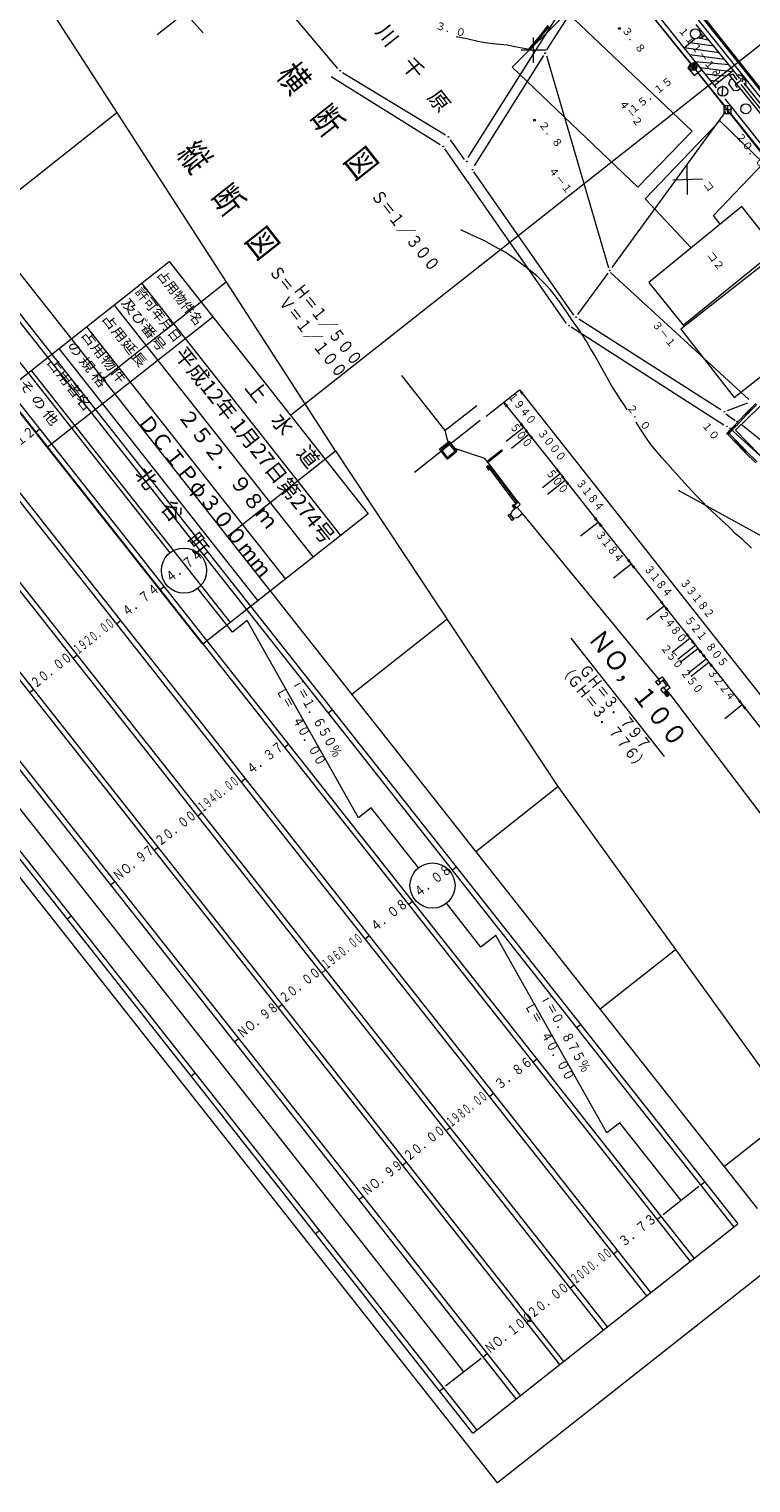
# Model space of a CAD drawing. Extents: x 25201 to 25491, y 36007 to 36306.
# Drawn here: x 25300 to 25372, y 36007 to 36152 of the extents above; entities that cross this region are included whole.
import ezdxf

# ---------------------------------------------------------------- set-up
doc = ezdxf.new("R2010")
doc.units = 0
for name, color, linetype, lineweight in [('\\M+587ED\\M+59698', 3, 'Continuous', 0), ('\\M+5A4BD\\M+5A4CE\\M+5CBFB', 136, 'Continuous', 0), ('\\M+5BAE1\\M+5B6CF\\M+587ED', 4, 'Continuous', 0), ('\\M+5BF6B\\M+5B6CF\\M+587ED', 62, 'Continuous', 0), ('道路平面図', 7, 'Continuous', 0)]:
    doc.layers.add(name, color=color, linetype=linetype, lineweight=lineweight)
doc.styles.add('\\M+5A3CD\\M+5A3D3 \\M+5A5B4\\M+5A5B7\\M+5A5C3\\M+5A5AF', font='MS Gothic.ttf')

msp = doc.modelspace()

# ---------------------------------------------------------------- linework, layer by layer
at = {"layer": '\\M+587ED\\M+59698', "linetype": 'Continuous', "lineweight": 13}
for p, q in [((25346.41, 36007.26), (25200.8, 36191.76)), ((25491.46, 36121.73), (25346.41, 36007.26))]:
    msp.add_line(p, q, dxfattribs=at)
at = {"layer": '\\M+5A4BD\\M+5A4CE\\M+5CBFB', "linetype": 'Continuous', "lineweight": 13}
for p, q in [((25325.77, 36113.63), (25391.55, 36165.54)), ((25297.21, 36115.93), (25313.69, 36128.94)), ((25313.69, 36128.94), (25333.52, 36103.81)), ((25310.94, 36126.77), (25330.77, 36101.65)), ((25308.2, 36124.6), (25328.02, 36099.48)), ((25301.54, 36110.43), (25318.03, 36123.44)), ((25305.45, 36122.43), (25325.27, 36097.31)), ((25302.7, 36120.26), (25322.53, 36095.14)), ((25299.95, 36118.09), (25319.78, 36092.97)), ((25317.03, 36090.81), (25297.21, 36115.93)), ((25333.52, 36103.81), (25317.03, 36090.81))]:
    msp.add_line(p, q, dxfattribs=at)
at = {"layer": '\\M+5BAE1\\M+5B6CF\\M+587ED', "linetype": 'Continuous', "lineweight": 13}
for p, q in [((25317.66, 36155.6), (25312.48, 36151.51)), ((25315.17, 36153.83), (25317.09, 36151.74)), ((25341.2, 36112.09), (25336.87, 36117.58)), ((25345.26, 36113.54), (25348.58, 36116.16)), ((25348.58, 36116.16), (25348.95, 36115.83)), ((25348.58, 36116.16), (25348.82, 36115.72)), ((25348.58, 36116.16), (25382.84, 36072.75)), ((25344.35, 36114.58), (25341.2, 36112.09)), ((25347.01, 36114.92), (25349.01, 36112.39)), ((25347.01, 36114.92), (25347.38, 36114.59)), ((25347.01, 36114.92), (25347.25, 36114.48)), ((25344.68, 36113.09), (25338.14, 36107.92)), ((25349.01, 36112.39), (25348.64, 36112.72)), ((25349.01, 36112.39), (25348.78, 36112.83)), ((25341.48, 36110.93), (25341.2, 36112.09)), ((25349.01, 36112.39), (25347.26, 36111)), ((25347.78, 36110.35), (25349.53, 36111.73)), ((25349.01, 36112.39), (25349.39, 36112.05)), ((25349.01, 36112.39), (25349.53, 36111.73)), ((25349.53, 36111.73), (25349.16, 36112.06)), ((25349.53, 36111.73), (25352.63, 36107.81)), ((25349.53, 36111.73), (25349.9, 36111.4)), ((25349.53, 36111.73), (25349.77, 36111.29)), ((25340.6, 36110.24), (25341.48, 36110.93)), ((25340.6, 36110.24), (25341.37, 36109.26)), ((25340.77, 36110.22), (25341.55, 36110.84)), ((25340.77, 36110.22), (25341.39, 36109.43)), ((25341.37, 36109.26), (25342.25, 36109.95)), ((25341.39, 36109.43), (25342.18, 36110.04)), ((25341.58, 36111.01), (25341.48, 36110.93)), ((25341.48, 36110.93), (25341.55, 36110.84)), ((25341.48, 36110.93), (25341.56, 36110.83)), ((25341.56, 36110.83), (25341.56, 36110.81)), ((25341.56, 36110.81), (25342.15, 36110.06)), ((25341.58, 36111.01), (25342.35, 36110.04)), ((25345.14, 36109.32), (25342.14, 36110.3)), ((25342.17, 36110.06), (25342.15, 36110.06)), ((25342.25, 36109.96), (25342.17, 36110.06)), ((25342.18, 36110.04), (25342.25, 36109.95)), ((25342.35, 36110.04), (25342.25, 36109.96)), ((25345.36, 36109.04), (25346.8, 36110.17)), ((25345.42, 36108.96), (25346.86, 36110.09)), ((25346.8, 36110.17), (25346.86, 36110.09)), ((25345.65, 36108.67), (25345.14, 36109.32)), ((25345.42, 36108.59), (25345.29, 36108.49)), ((25345.29, 36108.49), (25345.51, 36108.2)), ((25345.64, 36108.3), (25345.42, 36108.59)), ((25345.65, 36108.67), (25345.47, 36108.53)), ((25345.49, 36108.55), (25345.62, 36108.39)), ((25345.51, 36108.2), (25345.64, 36108.3)), ((25345.59, 36108.37), (25345.78, 36108.51)), ((25345.78, 36108.51), (25345.65, 36108.67)), ((25348.4, 36104.91), (25345.71, 36108.46)), ((25348.47, 36104.96), (25345.78, 36108.51)), ((25348.27, 36104.8), (25345.63, 36108.29)), ((25350.87, 36106.42), (25352.63, 36107.81)), ((25351.39, 36105.77), (25353.14, 36107.15)), ((25351.39, 36105.77), (25353.14, 36107.15)), ((25352.63, 36107.81), (25352.26, 36108.14)), ((25352.63, 36107.81), (25352.39, 36108.25)), ((25352.63, 36107.81), (25353.14, 36107.15)), ((25352.63, 36107.81), (25353, 36107.47)), ((25353.14, 36107.15), (25352.77, 36107.48)), ((25353.14, 36107.15), (25356.43, 36102.99)), ((25353.14, 36107.15), (25353.52, 36106.82)), ((25353.14, 36107.15), (25353.38, 36106.71)), ((25347.86, 36104.11), (25347.68, 36103.74)), ((25347.86, 36104.11), (25348.26, 36104.42)), ((25348, 36104.69), (25347.87, 36104.59)), ((25347.87, 36104.59), (25348.1, 36104.29)), ((25348.23, 36104.4), (25348, 36104.69)), ((25348.47, 36104.96), (25348.05, 36104.63)), ((25348.08, 36104.65), (25348.28, 36104.38)), ((25348.28, 36104.38), (25348.62, 36104.69)), ((25348.35, 36104.44), (25348.28, 36104.38)), ((25348.35, 36104.44), (25348.89, 36103.83)), ((25348.47, 36104.96), (25348.63, 36104.76)), ((25347.46, 36103.67), (25347.59, 36103.78)), ((25347.87, 36103.15), (25347.46, 36103.67)), ((25347.59, 36103.78), (25347.64, 36103.71)), ((25347.68, 36103.74), (25347.64, 36103.71)), ((25347.64, 36103.71), (25347.95, 36103.32)), ((25347.68, 36103.74), (25347.99, 36103.35)), ((25348.01, 36103.25), (25347.87, 36103.15)), ((25347.99, 36103.35), (25347.95, 36103.32)), ((25348.01, 36103.25), (25347.95, 36103.32)), ((25348.39, 36103.44), (25347.99, 36103.35)), ((25348.39, 36103.44), (25348.89, 36103.83)), ((25362.46, 36087.32), (25348.89, 36103.83)), ((25354.68, 36101.6), (25356.43, 36102.99)), ((25356.43, 36102.99), (25356.06, 36103.32)), ((25356.43, 36102.99), (25356.2, 36103.43)), ((25356.43, 36102.99), (25359.72, 36098.82)), ((25356.43, 36102.99), (25356.81, 36102.65)), ((25356.43, 36102.99), (25356.67, 36102.55)), ((25357.97, 36097.44), (25359.72, 36098.82)), ((25359.72, 36098.82), (25359.35, 36099.15)), ((25359.72, 36098.82), (25359.48, 36099.26)), ((25359.72, 36098.82), (25363.01, 36094.65)), ((25359.72, 36098.82), (25360.09, 36098.49)), ((25359.72, 36098.82), (25359.96, 36098.38)), ((25361.25, 36093.27), (25363.01, 36094.65)), ((25363.01, 36094.65), (25362.63, 36094.99)), ((25363.01, 36094.65), (25362.77, 36095.1)), ((25363.01, 36094.65), (25365.57, 36091.41)), ((25363.01, 36094.65), (25363.38, 36094.32)), ((25363.01, 36094.65), (25363.24, 36094.21)), ((25353.72, 36091.41), (25363.01, 36079.64)), ((25363.81, 36090.03), (25365.57, 36091.41)), ((25363.81, 36090.03), (25365.57, 36091.41)), ((25365.57, 36091.41), (25365.19, 36091.74)), ((25365.57, 36091.41), (25365.33, 36091.85)), ((25365.57, 36091.41), (25366.11, 36090.73)), ((25365.57, 36091.41), (25365.94, 36091.08)), ((25366.11, 36090.73), (25365.73, 36091.06)), ((25364.35, 36089.34), (25366.11, 36090.73)), ((25364.61, 36089.02), (25366.36, 36090.4)), ((25366.11, 36090.73), (25366.36, 36090.4)), ((25366.36, 36090.4), (25367.19, 36089.35)), ((25366.36, 36090.4), (25366.74, 36090.07)), ((25366.36, 36090.4), (25366.6, 36089.96)), ((25367.19, 36089.35), (25366.82, 36089.68)), ((25367.19, 36089.35), (25366.96, 36089.79)), ((25365.44, 36087.96), (25367.19, 36089.35)), ((25365.7, 36087.64), (25367.45, 36089.02)), ((25367.19, 36089.35), (25367.45, 36089.02)), ((25367.45, 36089.02), (25370.78, 36084.8)), ((25367.45, 36089.02), (25367.83, 36088.69)), ((25367.45, 36089.02), (25367.69, 36088.58)), ((25362.14, 36087.07), (25362.79, 36087.58)), ((25362.14, 36087.07), (25362.4, 36086.74)), ((25362.38, 36087.26), (25362.65, 36086.93)), ((25362.4, 36087.27), (25362.61, 36087)), ((25362.65, 36086.93), (25362.4, 36086.74)), ((25363, 36087.31), (25362.6, 36086.99)), ((25362.79, 36087.58), (25363, 36087.31)), ((25362.87, 36087.21), (25363.25, 36086.67)), ((25363.38, 36086.77), (25362.98, 36086.45)), ((25363, 36087.31), (25363.38, 36086.77)), ((25363.59, 36086.51), (25363.38, 36086.77)), ((25362.92, 36086.52), (25362.67, 36086.32)), ((25362.93, 36085.98), (25362.67, 36086.32)), ((25363.19, 36086.19), (25362.92, 36086.52)), ((25362.93, 36085.98), (25363.59, 36086.51)), ((25363.27, 36085.61), (25362.97, 36086.01)), ((25363.2, 36086.2), (25362.99, 36086.46)), ((25363.37, 36085.69), (25363.07, 36086.09)), ((25363.44, 36085.75), (25363.14, 36086.14)), ((25363.5, 36085.8), (25363.2, 36086.2)), ((25363.52, 36085.92), (25363.27, 36086.25)), ((25363.27, 36085.61), (25363.57, 36085.85)), ((25363.57, 36085.85), (25363.52, 36085.92)), ((25363.57, 36085.85), (25373.27, 36073.07)), ((25370.78, 36084.8), (25370.41, 36085.14)), ((25370.78, 36084.8), (25370.54, 36085.24)), ((25369.03, 36083.42), (25370.78, 36084.8)), ((25370.78, 36084.8), (25374.11, 36080.58)), ((25370.78, 36084.8), (25371.15, 36084.47)), ((25370.78, 36084.8), (25371.02, 36084.36))]:
    msp.add_line(p, q, dxfattribs=at)
msp.add_arc((25348.59, 36104.72), 0.0501, 312.6795, 38.2795, dxfattribs=at)
at = {"layer": '\\M+5BF6B\\M+5B6CF\\M+587ED', "linetype": 'Continuous', "lineweight": 13}
for p, q in [((25330.26, 36110.07), (25265.01, 36211.14)), ((25372.31, 36034.61), (25234.15, 36209.68)), ((25369.96, 36032.75), (25231.8, 36207.82)), ((25232.19, 36208.13), (25370.35, 36033.06)), ((25365.61, 36029.32), (25227.46, 36204.39)), ((25366.01, 36029.63), (25227.85, 36204.7)), ((25361.69, 36026.22), (25223.53, 36201.29)), ((25361.27, 36025.89), (25223.11, 36200.96)), ((25356.95, 36022.49), (25218.79, 36197.56)), ((25357.35, 36022.8), (25219.19, 36197.87)), ((25352.61, 36019.06), (25214.45, 36194.13)), ((25353, 36019.37), (25214.85, 36194.44)), ((25348.69, 36015.96), (25210.53, 36191.03)), ((25348.27, 36015.63), (25210.11, 36190.7)), ((25343.95, 36012.23), (25205.79, 36187.29)), ((25344.34, 36012.54), (25206.18, 36187.6)), ((25294.71, 36132.94), (25308.48, 36143.8)), ((25283.68, 36138.04), (25313.76, 36099.92)), ((25307.1, 36117.23), (25319.38, 36126.92)), ((25304.75, 36115.38), (25305.14, 36115.69)), ((25300.41, 36111.95), (25300.8, 36112.26)), ((25319.48, 36101.56), (25330.26, 36110.07)), ((25330.27, 36110.07), (25352.41, 36076.63)), ((25317.12, 36099.7), (25317.51, 36100.01)), ((25312.78, 36096.27), (25313.17, 36096.58)), ((25319.99, 36092.03), (25316.55, 36096.38)), ((25308.44, 36092.85), (25308.85, 36093.17)), ((25321.46, 36093.19), (25319.99, 36092.03)), ((25332.54, 36073.51), (25321.46, 36093.19)), ((25331.89, 36085.83), (25341.36, 36093.31)), ((25304.12, 36089.44), (25304.51, 36089.75)), ((25299.78, 36086.01), (25300.17, 36086.32)), ((25329.53, 36083.97), (25329.92, 36084.28)), ((25305.9, 36065.44), (25293.56, 36081.07)), ((25325.19, 36080.55), (25325.58, 36080.86)), ((25320.85, 36077.12), (25321.26, 36077.45)), ((25344.24, 36070.18), (25352.41, 36076.63)), ((25352.41, 36076.63), (25375.82, 36044.19)), ((25316.53, 36073.71), (25316.92, 36074.02)), ((25333.81, 36074.51), (25332.54, 36073.51)), ((25338.53, 36068.54), (25333.81, 36074.51)), ((25312.19, 36070.29), (25312.58, 36070.59)), ((25341.88, 36068.32), (25342.28, 36068.63)), ((25307.84, 36066.86), (25308.26, 36067.19)), ((25318.41, 36049.64), (25305.9, 36065.44)), ((25337.54, 36064.89), (25337.93, 36065.2)), ((25344.75, 36060.65), (25341.31, 36065.01)), ((25303.53, 36063.45), (25303.92, 36063.76)), ((25333.2, 36061.47), (25333.62, 36061.8)), ((25346.22, 36061.81), (25344.75, 36060.65)), ((25357.3, 36042.13), (25346.22, 36061.81)), ((25356.63, 36054.48), (25364.13, 36060.39)), ((25328.88, 36058.06), (25329.27, 36058.37)), ((25324.54, 36054.63), (25324.93, 36054.94)), ((25354.27, 36052.62), (25354.67, 36052.93)), ((25320.2, 36051.21), (25320.61, 36051.54)), ((25323.09, 36043.7), (25318.41, 36049.64)), ((25349.93, 36049.19), (25350.32, 36049.5)), ((25315.88, 36047.8), (25316.27, 36048.11)), ((25345.59, 36045.77), (25346.01, 36046.1)), ((25343.05, 36018.32), (25323.09, 36043.7)), ((25358.58, 36043.13), (25357.3, 36042.13)), ((25364.68, 36035.39), (25358.58, 36043.13)), ((25369, 36038.8), (25375.82, 36044.19)), ((25341.27, 36042.36), (25341.66, 36042.67)), ((25336.93, 36038.93), (25337.32, 36039.24)), ((25366.45, 36036.79), (25362.89, 36033.98)), ((25366.65, 36036.94), (25367.04, 36037.25)), ((25332.59, 36035.5), (25333, 36035.83)), ((25343.95, 36012.23), (25370.35, 36033.06)), ((25362.3, 36033.52), (25362.7, 36033.83)), ((25328.27, 36032.1), (25328.66, 36032.41)), ((25357.96, 36030.09), (25358.38, 36030.42)), ((25353.64, 36026.68), (25354.04, 36026.99)), ((25349.3, 36023.25), (25349.69, 36023.56)), ((25344.96, 36019.83), (25345.38, 36020.16)), ((25344.76, 36019.67), (25341.23, 36016.89)), ((25340.64, 36016.42), (25341.03, 36016.73))]:
    msp.add_line(p, q, dxfattribs=at)
for centre in [(25315.16, 36098.15), (25339.92, 36066.77)]:
    msp.add_circle(centre, 2.25, dxfattribs=at)
at = {"layer": '道路平面図', "linetype": 'Continuous', "lineweight": 13}
for p, q in [((25315.48, 36217.84), (25371.3, 36147.57)), ((25315.6, 36217.93), (25371.42, 36147.66)), ((25365.75, 36148.56), (25353.75, 36163.41)), ((25355.06, 36161.77), (25365.64, 36148.63)), ((25351.3, 36150.02), (25357.06, 36159.02)), ((25355.69, 36158.73), (25343.43, 36139.31)), ((25362.68, 36157.64), (25377.75, 36138.8)), ((25322.91, 36157.14), (25330.46, 36148.18)), ((25359.29, 36157.35), (25366.46, 36148.36)), ((25347.85, 36148.29), (25353.34, 36153.74)), ((25353.34, 36153.74), (25365.79, 36141.94)), ((25351.41, 36152.45), (25350.47, 36151.27)), ((25350.59, 36151.17), (25351.53, 36152.35)), ((25369.68, 36148.27), (25366.18, 36152.56)), ((25366.78, 36151.48), (25366.6, 36151.77)), ((25343.35, 36151.11), (25342.29, 36151.34)), ((25344.44, 36150.85), (25343.35, 36151.11)), ((25345.18, 36150.72), (25344.44, 36150.85)), ((25345.92, 36150.63), (25345.18, 36150.72)), ((25346.65, 36150.56), (25345.92, 36150.63)), ((25347.4, 36150.48), (25346.65, 36150.56)), ((25348.14, 36150.34), (25347.4, 36150.48)), ((25349.22, 36150.13), (25348.14, 36150.34)), ((25350.47, 36151.27), (25349.51, 36150.12)), ((25349.63, 36150.01), (25350.59, 36151.17)), ((25349.69, 36150.09), (25349.67, 36150.32)), ((25349.71, 36150.11), (25349.69, 36150.34)), ((25349.76, 36150.15), (25349.72, 36150.36)), ((25349.77, 36150.2), (25349.74, 36150.38)), ((25349.79, 36150.22), (25349.77, 36150.44)), ((25349.82, 36150.24), (25349.8, 36150.46)), ((25349.84, 36150.25), (25349.82, 36150.48)), ((25349.89, 36150.34), (25349.85, 36150.54)), ((25349.87, 36150.32), (25349.85, 36150.5)), ((25349.92, 36150.36), (25349.88, 36150.56)), ((25349.9, 36150.58), (25349.94, 36150.38)), ((25349.92, 36150.6), (25349.97, 36150.4)), ((25349.93, 36150.64), (25350, 36150.46)), ((25349.95, 36150.66), (25350.02, 36150.48)), ((25350, 36148.75), (25350, 36151.25)), ((25350.01, 36150.75), (25350.05, 36150.5)), ((25350.03, 36150.77), (25350.05, 36150.54)), ((25350.06, 36150.79), (25350.05, 36150.54)), ((25350.08, 36150.8), (25350.1, 36150.58)), ((25350.11, 36150.82), (25350.13, 36150.64)), ((25350.14, 36150.89), (25350.15, 36150.66)), ((25350.16, 36150.91), (25350.18, 36150.68)), ((25350.19, 36150.93), (25350.2, 36150.7)), ((25350.21, 36150.95), (25350.23, 36150.76)), ((25350.22, 36150.99), (25350.26, 36150.78)), ((25350.26, 36151.03), (25350.28, 36150.8)), ((25350.29, 36151.09), (25350.31, 36150.87)), ((25350.29, 36151.05), (25350.31, 36150.82)), ((25350.32, 36151.11), (25350.36, 36150.91)), ((25350.34, 36151.13), (25350.39, 36150.92)), ((25350.39, 36151.17), (25350.41, 36150.94)), ((25350.4, 36151.21), (25350.42, 36150.99)), ((25350.42, 36151.23), (25350.44, 36151.01)), ((25350.45, 36151.25), (25350.49, 36151.05)), ((25350.47, 36151.27), (25350.59, 36151.17)), ((25350.47, 36151.27), (25350.49, 36151.09)), ((25350.59, 36151.17), (25350.47, 36151.27)), ((25350.51, 36151.22), (25350.52, 36151.11)), ((25350.53, 36151.2), (25350.54, 36151.13)), ((25350.57, 36151.19), (25350.57, 36151.15)), ((25364.99, 36150.23), (25366.07, 36151.12)), ((25367.97, 36150.39), (25365.56, 36150.72)), ((25367.48, 36150.96), (25366.4, 36151.22)), ((25366.63, 36151.12), (25366.49, 36151.3)), ((25367.05, 36151.5), (25366.63, 36151.12)), ((25344.11, 36138.49), (25351.02, 36149.47)), ((25351.25, 36150), (25348.75, 36150)), ((25349.61, 36150.04), (25349.22, 36150.13)), ((25349.51, 36150.12), (25349.63, 36150.01)), ((25349.53, 36150.09), (25349.54, 36150.13)), ((25349.55, 36150.07), (25349.56, 36150.15)), ((25349.59, 36150.06), (25349.57, 36150.2)), ((25349.61, 36150.04), (25349.59, 36150.22)), ((25349.66, 36150.03), (25349.62, 36150.24)), ((25349.68, 36150.05), (25349.66, 36150.28)), ((25351.28, 36149.44), (25357.44, 36128.31)), ((25368.49, 36149.73), (25364.99, 36150.23)), ((25366.14, 36148.87), (25365.36, 36148.25)), ((25369.01, 36149.06), (25365.55, 36149.52)), ((25366.76, 36148.08), (25366.14, 36148.87)), ((25330.97, 36147.78), (25341.21, 36141.57)), ((25360.37, 36136.35), (25347.85, 36148.29)), ((25365.36, 36148.25), (25365.98, 36147.46)), ((25365.98, 36147.46), (25366.76, 36148.08)), ((25369.48, 36148.52), (25366.09, 36148.83)), ((25366.11, 36148.05), (25369.02, 36144.44)), ((25378.14, 36132.86), (25366.37, 36147.77)), ((25366.46, 36148.36), (25368.17, 36146.25)), ((25369.74, 36147.84), (25366.56, 36148.24)), ((25369.17, 36147.4), (25367.06, 36147.6)), ((25369.91, 36147.98), (25367.97, 36146.45)), ((25369.42, 36147.59), (25378.87, 36135.86)), ((25370.53, 36147.19), (25369.68, 36148.27)), ((25370.29, 36147.04), (25369.96, 36147.46)), ((25371.3, 36147.57), (25418.53, 36087.88)), ((25371.42, 36147.66), (25418.65, 36087.98)), ((25329.81, 36147.39), (25340.69, 36140.61)), ((25368.53, 36146.89), (25367.56, 36146.96)), ((25368.81, 36146.44), (25368.77, 36145.49)), ((25369.46, 36146.63), (25369.57, 36147.04)), ((25369.94, 36145.97), (25369.46, 36146.63)), ((25369.57, 36147.04), (25369.75, 36147.17)), ((25370.31, 36145.95), (25369.94, 36145.97)), ((25370.66, 36146.98), (25370.09, 36146.53)), ((25370.09, 36146.53), (25370.29, 36146.29)), ((25370.58, 36146.16), (25370.31, 36145.95)), ((25378.34, 36137), (25370.66, 36146.58)), ((25378.58, 36137.19), (25370.96, 36146.7)), ((25369.04, 36145.14), (25372.96, 36140.23)), ((25357.81, 36128.36), (25369.16, 36143.88)), ((25369.69, 36144.44), (25368.94, 36144.44)), ((25368.94, 36144.44), (25368.94, 36143.69)), ((25368.94, 36144.07), (25369.69, 36144.07)), ((25368.94, 36143.69), (25369.69, 36143.69)), ((25369.32, 36144.44), (25369.32, 36143.69)), ((25369.62, 36143.69), (25378.17, 36133.04)), ((25369.69, 36143.69), (25369.69, 36144.44)), ((25365.79, 36141.94), (25360.37, 36136.35)), ((25368.54, 36142.96), (25361.1, 36135.18)), ((25372.89, 36138.75), (25368.54, 36142.96)), ((25341.68, 36141.07), (25343.07, 36139.1)), ((25341.13, 36140.16), (25353.25, 36122.77)), ((25367.91, 36133.51), (25372.89, 36138.75)), ((25354, 36123.6), (25344.04, 36137.88)), ((25365.26, 36138.54), (25365.29, 36135.62)), ((25366.81, 36137.13), (25363.86, 36137.03)), ((25361.1, 36135.18), (25365.67, 36130.34)), ((25370.74, 36134.42), (25361.46, 36126.86)), ((25374.17, 36130.12), (25370.74, 36134.42)), ((25368.57, 36132.67), (25367.91, 36133.51)), ((25343.64, 36131.67), (25342.76, 36132.09)), ((25344.38, 36131.34), (25343.64, 36131.67)), ((25345.1, 36130.99), (25344.38, 36131.34)), ((25346.48, 36130.25), (25345.1, 36130.99)), ((25347.15, 36129.86), (25346.48, 36130.25)), ((25376.27, 36131.34), (25364.67, 36122.19)), ((25364.89, 36122.6), (25374.17, 36130.12)), ((25347.81, 36129.42), (25347.15, 36129.86)), ((25348.44, 36128.97), (25347.81, 36129.42)), ((25349.69, 36128), (25348.44, 36128.97)), ((25350.32, 36127.5), (25349.69, 36128)), ((25351.16, 36126.69), (25350.32, 36127.5)), ((25357.38, 36127.78), (25354.38, 36123.66)), ((25371.43, 36115.18), (25357.64, 36127.86)), ((25351.69, 36126.12), (25351.16, 36126.69)), ((25352.17, 36125.5), (25351.69, 36126.12)), ((25361.46, 36126.86), (25364.89, 36122.6)), ((25352.65, 36124.85), (25352.17, 36125.5)), ((25353.3, 36123.88), (25352.65, 36124.85)), ((25353.96, 36122.89), (25353.3, 36123.88)), ((25354.42, 36122.26), (25353.96, 36122.89)), ((25368.66, 36114.15), (25354.51, 36123.2)), ((25369.96, 36115.38), (25379.43, 36122.85)), ((25382.18, 36123.9), (25370.11, 36112.15)), ((25353.73, 36122.43), (25368.95, 36112.67)), ((25354.85, 36121.61), (25354.42, 36122.26)), ((25355.29, 36120.95), (25354.85, 36121.61)), ((25364.67, 36122.19), (25369.96, 36115.38)), ((25355.67, 36120.26), (25355.29, 36120.95)), ((25356.08, 36119.59), (25355.67, 36120.26)), ((25356.47, 36118.9), (25356.08, 36119.59)), ((25357.42, 36117.19), (25356.47, 36118.9)), ((25357.79, 36116.52), (25357.42, 36117.19)), ((25358.25, 36115.84), (25357.79, 36116.52)), ((25358.64, 36115.2), (25358.25, 36115.84)), ((25359.07, 36114.55), (25358.64, 36115.2)), ((25359.32, 36114.18), (25359.07, 36114.55)), ((25371.3, 36114.84), (25369.27, 36114.08)), ((25372.12, 36114.81), (25371.06, 36113.73)), ((25371.18, 36113.63), (25372.24, 36114.71)), ((25371.48, 36113.91), (25371.44, 36114.11)), ((25371.5, 36113.93), (25371.48, 36114.15)), ((25371.51, 36113.97), (25371.51, 36114.17)), ((25371.53, 36113.99), (25371.53, 36114.19)), ((25371.58, 36114.03), (25371.54, 36114.23)), ((25371.61, 36114.05), (25371.59, 36114.27)), ((25371.63, 36114.07), (25371.64, 36114.31)), ((25360.7, 36112.13), (25360.22, 36112.94)), ((25369.15, 36113.78), (25370.09, 36113.09)), ((25370.06, 36112.67), (25369.23, 36111.81)), ((25371.06, 36113.73), (25370.04, 36112.65)), ((25370.04, 36112.65), (25370.16, 36112.55)), ((25370.04, 36112.65), (25370.08, 36112.45)), ((25370.06, 36112.67), (25370.19, 36112.57)), ((25370.19, 36112.57), (25370.06, 36112.67)), ((25370.08, 36112.65), (25370.09, 36112.49)), ((25370.16, 36112.55), (25371.18, 36113.63)), ((25382.34, 36103.37), (25370.69, 36112.69)), ((25371.06, 36113.73), (25371.18, 36113.63)), ((25371.18, 36113.63), (25371.06, 36113.73)), ((25371.1, 36113.73), (25371.08, 36113.75)), ((25371.12, 36113.7), (25371.11, 36113.77)), ((25371.14, 36113.68), (25371.13, 36113.79)), ((25371.18, 36113.63), (25371.16, 36113.81)), ((25371.2, 36113.65), (25371.18, 36113.83)), ((25371.23, 36113.67), (25371.21, 36113.89)), ((25371.25, 36113.69), (25371.23, 36113.91)), ((25371.28, 36113.71), (25371.26, 36113.93)), ((25371.33, 36113.75), (25371.28, 36113.95)), ((25371.33, 36113.79), (25371.31, 36113.97)), ((25371.36, 36113.81), (25371.36, 36114.01)), ((25371.38, 36113.83), (25371.38, 36114.03)), ((25371.4, 36113.85), (25371.39, 36114.07)), ((25371.45, 36113.89), (25371.41, 36114.09)), ((25361.17, 36111.43), (25360.7, 36112.13)), ((25361.69, 36110.72), (25361.17, 36111.43)), ((25369.25, 36111.83), (25370.02, 36111.01)), ((25369.27, 36111.76), (25369.25, 36111.83)), ((25369.29, 36111.74), (25369.3, 36111.87)), ((25369.31, 36111.72), (25369.33, 36111.89)), ((25369.35, 36111.71), (25369.33, 36111.93)), ((25369.35, 36111.71), (25370.19, 36112.57)), ((25369.4, 36111.75), (25369.36, 36111.95)), ((25369.42, 36111.77), (25369.38, 36111.97)), ((25369.38, 36111.93), (25370.15, 36111.1)), ((25369.45, 36111.79), (25369.43, 36112.01)), ((25369.45, 36111.83), (25369.45, 36112.03)), ((25369.53, 36111.89), (25369.48, 36112.09)), ((25369.48, 36111.85), (25369.48, 36112.05)), ((25379.9, 36102.88), (25369.5, 36112.38)), ((25369.55, 36111.91), (25369.53, 36112.13)), ((25369.58, 36111.93), (25369.58, 36112.17)), ((25369.6, 36111.95), (25369.61, 36112.19)), ((25369.61, 36111.99), (25369.63, 36112.21)), ((25369.7, 36112.07), (25369.66, 36112.27)), ((25369.68, 36112.05), (25369.66, 36112.23)), ((25369.73, 36112.09), (25369.71, 36112.31)), ((25369.75, 36112.11), (25369.74, 36112.33)), ((25369.76, 36112.35), (25369.78, 36112.13)), ((25369.78, 36112.37), (25369.81, 36112.19)), ((25369.81, 36112.39), (25369.83, 36112.21)), ((25369.84, 36112.45), (25369.86, 36112.23)), ((25369.86, 36112.47), (25369.88, 36112.25)), ((25369.89, 36112.49), (25369.91, 36112.27)), ((25369.91, 36112.51), (25369.94, 36112.33)), ((25369.94, 36112.53), (25369.96, 36112.35)), ((25369.99, 36112.57), (25369.98, 36112.37)), ((25369.99, 36112.61), (25370.01, 36112.39)), ((25370.02, 36112.63), (25370.03, 36112.41)), ((25370.1, 36112.62), (25370.11, 36112.51)), ((25370.11, 36112.15), (25385.88, 36095.81)), ((25370.12, 36112.6), (25370.14, 36112.53)), ((25370.17, 36112.59), (25370.16, 36112.55)), ((25362.19, 36110.08), (25361.69, 36110.72)), ((25362.76, 36109.42), (25362.19, 36110.08)), ((25370.13, 36111.13), (25370.02, 36111.01)), ((25370.02, 36111.01), (25371.08, 36109.93)), ((25370.04, 36110.98), (25370.25, 36111.03)), ((25370.05, 36111.03), (25370.2, 36111.03)), ((25370.06, 36110.96), (25370.29, 36110.98)), ((25370.07, 36111.05), (25370.19, 36111.06)), ((25370.08, 36110.93), (25370.31, 36110.95)), ((25370.1, 36111.07), (25370.17, 36111.08)), ((25370.1, 36110.91), (25370.33, 36110.93)), ((25370.12, 36111.09), (25370.15, 36111.1)), ((25371.18, 36110.05), (25370.13, 36111.13)), ((25370.16, 36110.88), (25370.35, 36110.9)), ((25370.18, 36110.86), (25370.36, 36110.88)), ((25370.2, 36110.83), (25370.4, 36110.83)), ((25370.22, 36110.81), (25370.45, 36110.82)), ((25370.24, 36110.78), (25370.47, 36110.8)), ((25370.28, 36110.73), (25370.49, 36110.78)), ((25370.3, 36110.71), (25370.51, 36110.75)), ((25370.34, 36110.7), (25370.54, 36110.7)), ((25370.56, 36110.68), (25370.36, 36110.68)), ((25370.58, 36110.65), (25370.38, 36110.65)), ((25370.6, 36110.63), (25370.42, 36110.6)), ((25370.65, 36110.62), (25370.44, 36110.58)), ((25370.7, 36110.55), (25370.46, 36110.56)), ((25370.72, 36110.52), (25370.48, 36110.53)), ((25370.74, 36110.5), (25370.5, 36110.51)), ((25370.76, 36110.48), (25370.56, 36110.48)), ((25370.78, 36110.45), (25370.6, 36110.43)), ((25370.84, 36110.42), (25370.62, 36110.4)), ((25370.86, 36110.4), (25370.64, 36110.38)), ((25370.88, 36110.37), (25370.66, 36110.35)), ((25370.9, 36110.35), (25370.7, 36110.31)), ((25370.92, 36110.32), (25370.74, 36110.3)), ((25370.96, 36110.27), (25370.76, 36110.28)), ((25370.98, 36110.25), (25370.78, 36110.25)), ((25371, 36110.23), (25370.8, 36110.23)), ((25371.04, 36110.22), (25370.84, 36110.18)), ((25371.06, 36110.2), (25370.86, 36110.15)), ((25371.1, 36110.15), (25370.88, 36110.13)), ((25371.12, 36110.12), (25370.9, 36110.1)), ((25371.14, 36110.1), (25370.94, 36110.1)), ((25371.16, 36110.07), (25370.98, 36110.05)), ((25371.18, 36110.05), (25371, 36110.03)), ((25371.13, 36110.01), (25371.02, 36110)), ((25371.11, 36109.99), (25371.04, 36109.98)), ((25371.1, 36109.95), (25371.06, 36109.95)), ((25371.08, 36109.93), (25371.18, 36110.05)), ((25371.18, 36110.05), (25371.08, 36109.93)), ((25371.08, 36109.93), (25372.13, 36108.89)), ((25372.26, 36108.99), (25371.18, 36110.05)), ((25363.33, 36108.79), (25362.76, 36109.42)), ((25363.88, 36108.19), (25363.33, 36108.79)), ((25364.45, 36107.53), (25363.88, 36108.19)), ((25365.02, 36106.9), (25364.45, 36107.53)), ((25366.17, 36105.65), (25365.02, 36106.9)), ((25377.04, 36099.19), (25364.44, 36106.13)), ((25366.74, 36105.08), (25366.17, 36105.65)), ((25367.36, 36104.45), (25366.74, 36105.08)), ((25368.6, 36103.28), (25367.36, 36104.45)), ((25369.5, 36102.44), (25368.6, 36103.28)), ((25370.12, 36101.81), (25369.5, 36102.44)), ((25370.77, 36101.29), (25370.12, 36101.81)), ((25371.71, 36100.4), (25370.77, 36101.29))]:
    msp.add_line(p, q, dxfattribs=at)
for centre, radius in [((25358.56, 36152.16), 0.0938), ((25366.11, 36151.63), 0.5), ((25351.15, 36149.7), 0.0313), ((25330.72, 36147.95), 0.0313), ((25365.88, 36148.34), 0.375), ((25366.06, 36148.17), 0.0625), ((25368.84, 36145.9), 0.5), ((25371.13, 36144.16), 0.5), ((25350.1, 36143.02), 0.0938), ((25340.98, 36140.4), 0.0313), ((25341.49, 36141.36), 0.0313), ((25343.34, 36138.92), 0.0313), ((25343.91, 36138.09), 0.0313), ((25357.57, 36128.05), 0.0313), ((25354.24, 36123.39), 0.0313), ((25353.52, 36122.54), 0.0313), ((25368.99, 36113.98), 0.0313), ((25370.28, 36113), 0.0313), ((25369.27, 36112.52), 0.0313)]:
    msp.add_circle(centre, radius, dxfattribs=at)
for centre, radius, start, end in [((25366.64, 36151.41), 0.156, 272.4795, 25.1794), ((25369.79, 36147.37), 0.219, 26.4795, 160.0794), ((25370.5, 36147.13), 0.375, 313.2795, 123.4795), ((25370.79, 36146.76), 0.375, 313.2795, 123.2795)]:
    msp.add_arc(centre, radius, start, end, dxfattribs=at)
at = {"layer": '道路平面図', "linetype": 'Continuous', "lineweight": 200}
for start, end in [(128.2794, 218.2794), (38.2795, 128.2795), (218.2795, 308.2795), (308.2795, 38.2795)]:
    msp.add_arc((25365.88, 36148.34), 0.025, start, end, dxfattribs=at)

# ---------------------------------------------------------------- texts
at = {"layer": '\\M+5A4BD\\M+5A4CE\\M+5CBFB', "linetype": 'Continuous', "lineweight": 13, "style": '\\M+5A3CD\\M+5A3D3 \\M+5A5B4\\M+5A5B7\\M+5A5C3\\M+5A5AF'}
for s, height, width, p in [('占用物件名', 0.952, 1, (25312.39, 36127.59)), ('許可年月日', 0.952, 1, (25310.24, 36125.9)), ('及び番号', 0.952, 1.21, (25308.86, 36124.82)), ('占用延長', 0.952, 1.21, (25306.9, 36123.25)), ('占用物件', 0.952, 1.21, (25304.84, 36121.63)), ('の 規 格', 0.952, 1.21, (25303.46, 36120.54)), ('平成12年 1月27日第274号', 1.524, 1, (25314.09, 36119.69)), ('占用者名', 0.952, 1.21, (25301.4, 36118.92)), ('そ の 他', 0.952, 1.21, (25298.65, 36116.75)), ('上\u3000水\u3000道', 1.524, 1, (25321.17, 36116.37)), ('ＤＣＩＰφ３００mm', 1.524, 1, (25310.45, 36113)), ('２５２．９８ｍ', 1.524, 1, (25314.44, 36113.6)), ('北\u3000谷\u3000町', 1.524, 1, (25310.18, 36107.69))]:
    msp.add_text(s, height=height, rotation=308.2795, dxfattribs=dict(at, width=width)).set_placement(p)
at = {"layer": '\\M+5BAE1\\M+5B6CF\\M+587ED', "linetype": 'Continuous', "lineweight": 13, "style": '\\M+5A3CD\\M+5A3D3 \\M+5A5B4\\M+5A5B7\\M+5A5C3\\M+5A5AF'}
for s, height, rotation, width, p in [('横\u3000断\u3000図', 2.515, 308.2795, 0.787879, (25324.3, 36147.51)), ('Ｓ＝１／３００', 1.257, 308.2795, 0.818182, (25333.73, 36135.5)), ('１９４０', 0.838, 308.2795, 0.818182, (25347.38, 36115.53)), ('５００', 0.838, 308.2795, 0.818182, (25347.59, 36112.48)), ('３０００', 0.838, 308.2795, 0.818182, (25350.35, 36111.87)), ('５００', 0.838, 308.2795, 0.818182, (25351.18, 36107.89)), ('３１８４', 0.838, 308.2795, 0.818182, (25354.16, 36106.9)), ('３１８４', 0.838, 308.2795, 0.818182, (25356.12, 36101.77)), ('３１８４', 0.838, 308.2795, 0.818182, (25360.95, 36098.34)), ('３３１８２', 0.838, 308.2793, 0.818182, (25364.54, 36096.97)), ('２４８０', 0.838, 308.2795, 0.818182, (25362.4, 36093.77)), ('５２１', 0.838, 308.2795, 0.818182, (25365, 36093.25)), ('ＮＯ，１００', 1.905, 308.2795, 0.9, (25355.32, 36091.37)), ('８０５', 0.838, 308.2795, 0.818182, (25367.07, 36090.64)), ('２５０', 0.838, 308.2792, 0.818182, (25362.62, 36090.44)), ('（ＧＨ＝３．７７６）', 1.143, 308.2795, 0.833333, (25352.49, 36088.32)), ('ＧＨ＝３．７９７', 1.143, 308.2795, 0.833333, (25354.45, 36088.28)), ('２５０', 0.838, 308.2792, 0.818182, (25364.6, 36087.98)), ('３２２４', 0.838, 308.2795, 0.818182, (25367.28, 36088.02))]:
    msp.add_text(s, height=height, rotation=rotation, dxfattribs=dict(at, width=width)).set_placement(p)
at = {"layer": '\\M+5BF6B\\M+5B6CF\\M+587ED', "linetype": 'Continuous', "lineweight": 13, "style": '\\M+5A3CD\\M+5A3D3 \\M+5A5B4\\M+5A5B7\\M+5A5C3\\M+5A5AF'}
for s, height, rotation, width, p in [('縦\u3000断\u3000図', 2.5, 308.2795, 0.8, (25314.4, 36139.65)), ('Ｓ＝', 1.257, 308.2795, 0.818182, (25323.57, 36127.95)), ('Ｈ＝１／５００', 1.257, 308.2795, 0.818182, (25326, 36126.12)), ('Ｖ＝１／１００', 1.257, 308.2795, 0.818182, (25324.48, 36124.92)), ('５．１２', 0.998, 38.2795, 0.801527, (25297.04, 36109.15)), ('４．７４', 0.998, 38.2795, 0.801527, (25313.75, 36096.9)), ('４．７４', 0.998, 38.2795, 0.801527, (25309.41, 36093.48)), ('１９２０．００', 1, 38.2795, 0.5, (25304.59, 36089.75)), ('２０．００', 0.998, 38.2795, 0.70229, (25300.36, 36086.38)), ('ｉ＝１．６５０％', 0.998, 298.9794, 0.801527, (25325.86, 36087.08)), ('Ｌ＝\u3000４０．００', 0.998, 298.9794, 0.801527, (25324.32, 36086.21)), ('４．３７', 0.998, 38.2795, 0.801527, (25321.82, 36077.75)), ('１９４０．００', 1, 38.2795, 0.5, (25317, 36074.03)), ('２０．００', 0.998, 38.2795, 0.70229, (25312.77, 36070.65)), ('ＮＯ．９７', 0.998, 38.2795, 0.70229, (25308.58, 36067.18)), ('４．０８', 0.998, 38.2795, 0.801527, (25338.52, 36065.53)), ('４．０８', 0.998, 38.2795, 0.801527, (25334.17, 36062.1)), ('１９６０．００', 1, 38.2795, 0.5, (25329.35, 36058.37)), ('２０．００', 0.998, 38.2795, 0.70229, (25325.13, 36055)), ('ＮＯ．９８', 0.998, 38.2795, 0.70229, (25320.93, 36051.53)), ('Ｌ＝\u3000４０．００', 0.998, 298.9794, 0.801527, (25349.08, 36054.83)), ('ｉ＝０．８７５％', 0.998, 298.9794, 0.801527, (25350.63, 36055.7)), ('３．８６', 0.998, 38.2795, 0.801527, (25346.58, 36046.37)), ('１９８０．００', 1, 38.2795, 0.5, (25341.76, 36042.65)), ('２０．００', 0.998, 38.2795, 0.70229, (25337.54, 36039.27)), ('ＮＯ．９９', 0.998, 38.2795, 0.70229, (25333.34, 36035.81)), ('３．７３', 0.998, 38.2795, 0.801527, (25358.94, 36030.72)), ('２０００．００', 1, 38.2795, 0.5, (25354.16, 36027.03)), ('２０．００', 0.998, 38.2795, 0.70229, (25349.89, 36023.62)), ('ＮＯ．１００', 0.998, 38.2795, 0.70229, (25345.6, 36020.08))]:
    msp.add_text(s, height=height, rotation=rotation, dxfattribs=dict(at, width=width)).set_placement(p)
at = {"layer": '道路平面図', "linetype": 'Continuous', "lineweight": 13, "style": '\\M+5A3CD\\M+5A3D3 \\M+5A5B4\\M+5A5B7\\M+5A5C3\\M+5A5AF', "width": 1}
for s, height, rotation, p in [('字\u3000浜\u3000川\u3000千\u3000原', 1.524, 308.2795, (25329.04, 36158.35)), ('３．０', 0.762, 343.9796, (25340.14, 36152.15)), ('３．８', 0.762, 308.2795, (25358.73, 36152.02)), ('１１１－１８', 0.762, 308.2795, (25364.36, 36152)), ('１５．１５', 0.762, 38.2795, (25359.86, 36143.61)), ('４－２', 0.762, 308.2795, (25358.43, 36144.73)), ('２．８', 0.762, 308.2795, (25350.46, 36142.62)), ('２０．００', 0.762, 308.2795, (25370.06, 36141.45)), ('４－１', 0.762, 308.2795, (25351.41, 36138.04)), ('コ', 0.762, 308.2795, (25366.82, 36136.62)), ('コ２', 0.762, 308.2795, (25367.19, 36129.59)), ('３－１', 0.762, 308.2795, (25361.75, 36122.71)), ('２．０', 0.762, 308.2795, (25359.22, 36114.42)), ('１０', 0.762, 308.2795, (25366.71, 36112.65))]:
    msp.add_text(s, height=height, rotation=rotation, dxfattribs=at).set_placement(p)

doc.saveas('drawing.dxf')
